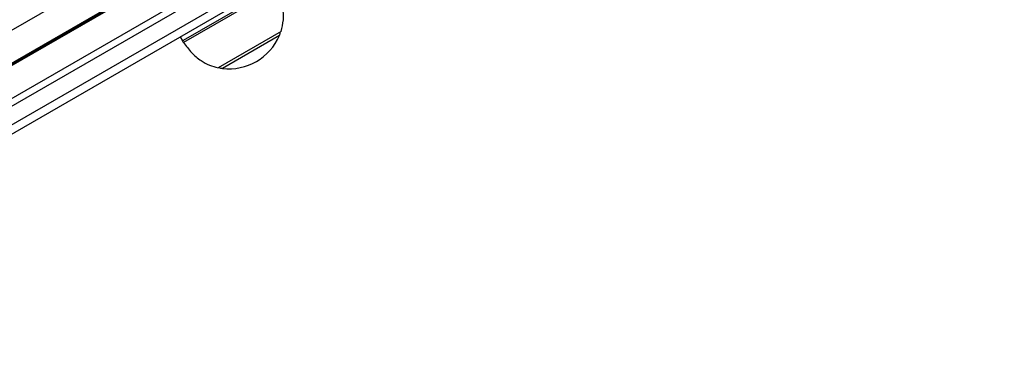
# Model space of a CAD drawing. Units: millimetres. Extents: x 504 to 13778, y 513 to 18132.
# Drawn here: x 8120 to 8486, y 5861 to 5992 of the extents above; entities that cross this region are included whole.
import ezdxf

# ---------------------------------------------------------------- set-up
doc = ezdxf.new("R2010")
doc.units = ezdxf.units.MM
doc.header["$LTSCALE"] = 100

msp = doc.modelspace()

# ---------------------------------------------------------------- linework, layer by layer
at = {"color": 7, "linetype": 'Continuous', "lineweight": 25}
for p, q in [((9338.78, 6694.01), (7946.48, 5890.17)), ((9349.79, 6674.95), (7957.49, 5871.11)), ((9355.53, 6665), (7963.24, 5861.15)), ((8179.25, 5985.87), (8180.08, 5984.43)), ((8216.76, 5987.9), (8193.38, 5974.4))]:
    msp.add_line(p, q, dxfattribs=at)
at = {"color": 8, "linetype": 'Continuous', "lineweight": 25}
for p, q in [((9344.08, 6684.83), (7951.79, 5880.99)), ((9344.15, 6684.72), (7951.85, 5880.88)), ((9344.22, 6684.59), (7951.92, 5880.75)), ((9344.35, 6684.37), (7952.05, 5880.53)), ((9344.42, 6684.24), (7952.12, 5880.4)), ((9344.48, 6684.13), (7952.19, 5880.29)), ((9351.03, 6672.79), (7958.74, 5868.95)), ((9354.03, 6667.59), (7961.74, 5863.75)), ((8215.07, 6003.77), (8180.48, 5983.8)), ((8180.49, 5984.67), (8214.72, 6004.43)), ((8216.19, 5986.43), (8194.93, 5974.16)), ((8180.08, 5984.43), (8180.49, 5984.67))]:
    msp.add_line(p, q, dxfattribs=at)
at = {"color": 7, "linetype": 'Continuous', "lineweight": 25}
for centre, radius, start, end in [((8197.21, 5994.76), 20.73, 263.6737, 336.3263), ((8213.45, 5987.64), 3, 336.3263, 1.4289), ((8188.74, 5989.43), 10, 210, 214.2523), ((8195.26, 5977.14), 3, 238.5711, 263.6737)]:
    msp.add_arc(centre, radius, start, end, dxfattribs=at)
for points, knots in [([(8216.76, 5987.9), (8217.12, 5989.32), (8217.85, 5992.21), (8217.55, 5996.48), (8216.59, 6000.36), (8215.56, 6002.63), (8215.05, 6003.75)], [0, 0, 0, 0, 0.268332, 0.543571, 0.774718, 1, 1, 1, 1]), ([(8180.51, 5983.8), (8181.45, 5982.53), (8183.3, 5979.98), (8186.62, 5977.2), (8190.03, 5975.29), (8192.27, 5974.69), (8193.38, 5974.4)], [0, 0, 0, 0, 0.289457, 0.575675, 0.788907, 1, 1, 1, 1])]:
    msp.add_open_spline(points, degree=3, knots=knots, dxfattribs=at)

doc.saveas('drawing.dxf')
